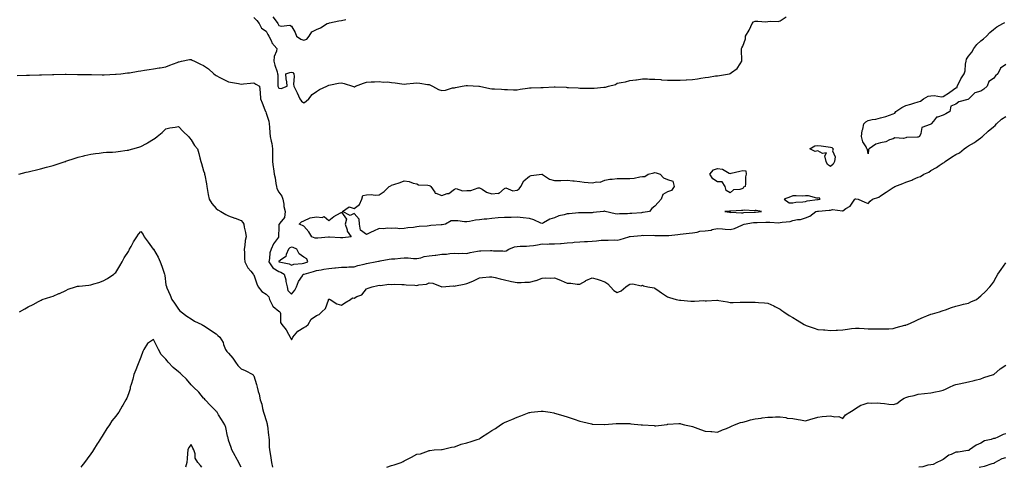
# Model space of a CAD drawing. Units: inches. Extents: x 876083 to 878723, y 7295258 to 7297898.
# Drawn here: x 876511 to 877297, y 7295258 to 7295615 of the extents above; entities that cross this region are included whole.
import ezdxf

# ---------------------------------------------------------------- set-up
doc = ezdxf.new("R2010")
doc.units = ezdxf.units.IN
doc.header["$MEASUREMENT"] = 0
doc.layers.add('Contour_87607295', color=7, linetype='Continuous', true_color=0xfac4dc)

msp = doc.modelspace()

# ---------------------------------------------------------------- linework, layer by layer
at = {"layer": 'Contour_87607295'}
for points in [[(876698.05, 7295616.82, 3365), (876700.39, 7295614.25, 3365), (876702.41, 7295611.92, 3365), (876704.33, 7295608.2, 3365), (876708.05, 7295605.79, 3365), (876709.41, 7295603.28, 3365), (876710.15, 7295601.92, 3365), (876712.11, 7295597.87, 3365), (876712.59, 7295596.46, 3365), (876716.38, 7295591.92, 3365), (876716.1, 7295589.98, 3365), (876714.35, 7295585.62, 3365), (876714.08, 7295581.92, 3365), (876714.81, 7295578.68, 3365), (876716.65, 7295573.32, 3365), (876717.03, 7295571.92, 3365), (876717.21, 7295571.07, 3365), (876717.26, 7295562.71, 3365), (876717.37, 7295561.92, 3365), (876717.49, 7295561.36, 3365), (876718.05, 7295560.45, 3365), (876719.81, 7295560.16, 3365), (876724.75, 7295561.92, 3365), (876724.45, 7295565.51, 3365), (876724.01, 7295567.88, 3365), (876723.75, 7295571.92, 3365), (876726.94, 7295573.03, 3365), (876728.05, 7295573.1, 3365), (876729.13, 7295572.99, 3365), (876729.99, 7295571.92, 3365), (876730.23, 7295569.74, 3365), (876729.65, 7295563.51, 3365), (876729.93, 7295561.92, 3365), (876732.1, 7295557.88, 3365), (876732.79, 7295556.67, 3365), (876734.93, 7295551.92, 3365), (876736.16, 7295550.04, 3365), (876738.05, 7295548.75, 3365), (876739.92, 7295550.05, 3365), (876741.95, 7295551.92, 3365), (876744.58, 7295555.39, 3365), (876748.05, 7295557.74, 3365), (876750.59, 7295559.38, 3365), (876756.36, 7295561.92, 3365), (876757.33, 7295562.64, 3365), (876758.05, 7295562.93, 3365), (876759.19, 7295563.06, 3365), (876765.62, 7295564.35, 3365), (876768.05, 7295564.6, 3365), (876770.19, 7295564.06, 3365), (876776.75, 7295561.92, 3365), (876777.73, 7295561.61, 3365), (876778.05, 7295561.59, 3365), (876778.38, 7295561.59, 3365), (876779.16, 7295561.92, 3365), (876785.59, 7295564.38, 3365), (876788.05, 7295565.18, 3365), (876791.6, 7295565.46, 3365), (876794.45, 7295565.51, 3365), (876798.05, 7295565.84, 3365), (876801.44, 7295565.32, 3365), (876804.61, 7295565.36, 3365), (876808.05, 7295564.96, 3365), (876810.82, 7295564.68, 3365), (876816.15, 7295563.82, 3365), (876818.05, 7295563.61, 3365), (876819.88, 7295563.75, 3365), (876825.57, 7295564.4, 3365), (876828.05, 7295564.58, 3365), (876830.5, 7295564.37, 3365), (876836.56, 7295563.4, 3365), (876838.05, 7295563.27, 3365), (876839.03, 7295562.9, 3365), (876840.71, 7295561.92, 3365), (876845.5, 7295559.36, 3365), (876848.05, 7295558.5, 3365), (876851.13, 7295558.84, 3365), (876856.71, 7295560.58, 3365), (876858.05, 7295560.8, 3365), (876859.03, 7295560.94, 3365), (876864.33, 7295561.92, 3365), (876867.54, 7295562.43, 3365), (876868.05, 7295562.55, 3365), (876868.55, 7295562.42, 3365), (876877.51, 7295561.92, 3365), (876878.01, 7295561.88, 3365), (876878.09, 7295561.88, 3365), (876886.3, 7295560.17, 3365), (876888.05, 7295559.9, 3365), (876890.19, 7295559.78, 3365), (876895.64, 7295559.51, 3365), (876898.05, 7295559.38, 3365), (876900.56, 7295559.41, 3365), (876905.3, 7295559.18, 3365), (876908.05, 7295559.2, 3365), (876910.46, 7295559.51, 3365), (876916.54, 7295560.41, 3365), (876918.05, 7295560.6, 3365), (876919.25, 7295560.72, 3365), (876927, 7295560.88, 3365), (876928.05, 7295560.95, 3365), (876928.97, 7295561, 3365), (876937.66, 7295561.53, 3365), (876938.05, 7295561.55, 3365), (876938.44, 7295561.53, 3365), (876947.23, 7295561.1, 3365), (876948.05, 7295561.06, 3365), (876949, 7295560.97, 3365), (876956.72, 7295560.59, 3365), (876958.05, 7295560.45, 3365), (876959.61, 7295560.36, 3365), (876966.57, 7295560.45, 3365), (876968.05, 7295560.35, 3365), (876969.58, 7295560.39, 3365), (876977.33, 7295561.2, 3365), (876978.05, 7295561.22, 3365), (876978.68, 7295561.29, 3365), (876980.91, 7295561.92, 3365), (876986.62, 7295563.35, 3365), (876988.05, 7295564.28, 3365), (876991.15, 7295565.03, 3365), (876994.46, 7295565.5, 3365), (876998.05, 7295566.59, 3365), (877002.92, 7295567.05, 3365), (877003.29, 7295567.16, 3365), (877008.05, 7295567.79, 3365), (877012.2, 7295567.77, 3365), (877013.71, 7295567.58, 3365), (877018.05, 7295567.58, 3365), (877022.74, 7295567.23, 3365), (877023.26, 7295567.13, 3365), (877028.05, 7295566.86, 3365), (877032.99, 7295566.86, 3365), (877033.1, 7295566.87, 3365), (877038.05, 7295566.86, 3365), (877042.86, 7295567.11, 3365), (877043.26, 7295567.13, 3365), (877048.05, 7295567.38, 3365), (877051.98, 7295567.98, 3365), (877054.56, 7295568.43, 3365), (877058.05, 7295569, 3365), (877060.7, 7295569.27, 3365), (877066.26, 7295570.12, 3365), (877068.05, 7295570.32, 3365), (877069.53, 7295570.45, 3365), (877077.55, 7295571.92, 3365), (877077.93, 7295572.05, 3365), (877078.05, 7295572.14, 3365), (877079.05, 7295572.92, 3365), (877083.77, 7295576.2, 3365), (877086.05, 7295579.92, 3365), (877087.47, 7295581.92, 3365), (877087.39, 7295582.57, 3365), (877087.13, 7295590.99, 3365), (877086.98, 7295591.92, 3365), (877087.39, 7295592.58, 3365), (877088.05, 7295593.85, 3365), (877090.34, 7295599.63, 3365), (877090.38, 7295601.92, 3365), (877093.2, 7295606.77, 3365), (877093.4, 7295607.27, 3365), (877095.54, 7295611.92, 3365), (877096.75, 7295613.22, 3365), (877098.05, 7295613.78, 3365), (877100.06, 7295613.92, 3365), (877106.62, 7295613.35, 3365), (877108.05, 7295613.49, 3365), (877110.05, 7295613.92, 3365), (877116.46, 7295613.51, 3365), (877118.05, 7295614.21, 3365), (877122.7, 7295617.26, 3365)], [(876713.33, 7295617.19, 3366), (876715.18, 7295614.79, 3366), (876717.24, 7295611.92, 3366), (876717.53, 7295611.39, 3366), (876718.05, 7295610.43, 3366), (876720, 7295609.97, 3366), (876726.74, 7295610.61, 3366), (876728.05, 7295609.84, 3366), (876731, 7295604.87, 3366), (876732.08, 7295601.92, 3366), (876735.61, 7295599.48, 3366), (876738.05, 7295598.81, 3366), (876740.38, 7295599.6, 3366), (876742.34, 7295601.92, 3366), (876744.5, 7295605.47, 3366), (876748.05, 7295607.32, 3366), (876751.32, 7295608.65, 3366), (876756.63, 7295611.92, 3366), (876757.73, 7295612.24, 3366), (876758.05, 7295612.36, 3366), (876758.58, 7295612.45, 3366), (876765.79, 7295614.18, 3366), (876768.05, 7295614.51, 3366), (876771.42, 7295615.29, 3366)], [(877298.05, 7295579.19, 3364), (877293.72, 7295576.26, 3364), (877291.48, 7295571.92, 3364), (877289.8, 7295570.17, 3364), (877288.05, 7295568.17, 3364), (877284.35, 7295565.62, 3364), (877282.93, 7295561.92, 3364), (877280.41, 7295559.56, 3364), (877278.05, 7295558.04, 3364), (877273.32, 7295556.65, 3364), (877268.5, 7295551.92, 3364), (877268.24, 7295551.73, 3364), (877268.05, 7295551.65, 3364), (877267.57, 7295551.44, 3364), (877260.56, 7295549.41, 3364), (877258.05, 7295547.58, 3364), (877254.04, 7295545.93, 3364), (877253.22, 7295541.92, 3364), (877250.07, 7295539.9, 3364), (877248.05, 7295538.78, 3364), (877243.41, 7295537.28, 3364), (877242.62, 7295537.35, 3364), (877240.26, 7295534.13, 3364), (877238.32, 7295531.92, 3364), (877238.15, 7295531.82, 3364), (877238.05, 7295531.72, 3364), (877237.5, 7295531.37, 3364), (877230.92, 7295529.05, 3364), (877230.24, 7295524.12, 3364), (877229.16, 7295521.92, 3364), (877228.43, 7295521.54, 3364), (877228.05, 7295521.43, 3364), (877227.35, 7295521.22, 3364), (877218.78, 7295521.19, 3364), (877218.05, 7295520.67, 3364), (877216.39, 7295520.26, 3364), (877209.29, 7295520.68, 3364), (877208.05, 7295519.98, 3364), (877205.23, 7295519.1, 3364), (877202.3, 7295517.67, 3364), (877198.05, 7295516.88, 3364), (877194.2, 7295515.78, 3364), (877188.91, 7295511.92, 3364), (877188.46, 7295511.51, 3364), (877188.05, 7295508.12, 3364), (877187.57, 7295511.44, 3364), (877187.16, 7295511.92, 3364), (877186.44, 7295513.53, 3364), (877183.83, 7295517.7, 3364), (877182.87, 7295521.92, 3364), (877183.3, 7295526.67, 3364), (877183.86, 7295527.73, 3364), (877184.76, 7295531.92, 3364), (877186.32, 7295533.66, 3364), (877188.05, 7295534.51, 3364), (877191.42, 7295535.29, 3364), (877194.29, 7295535.68, 3364), (877198.05, 7295536.84, 3364), (877202.26, 7295537.71, 3364), (877205.08, 7295538.95, 3364), (877208.05, 7295539.87, 3364), (877209.52, 7295540.45, 3364), (877210.29, 7295541.92, 3364), (877214.87, 7295545.1, 3364), (877218.05, 7295546.56, 3364), (877222.19, 7295547.78, 3364), (877224.61, 7295548.48, 3364), (877228.05, 7295549.5, 3364), (877229.92, 7295550.05, 3364), (877232.18, 7295551.92, 3364), (877235.97, 7295554, 3364), (877238.05, 7295554.34, 3364), (877240.65, 7295554.52, 3364), (877246.52, 7295553.45, 3364), (877248.05, 7295553.65, 3364), (877252.99, 7295556.98, 3364), (877253.39, 7295557.26, 3364), (877258.05, 7295560.59, 3364), (877259.15, 7295560.83, 3364), (877259.16, 7295561.92, 3364), (877260.42, 7295564.29, 3364), (877262.14, 7295567.83, 3364), (877264.8, 7295571.92, 3364), (877265.62, 7295574.34, 3364), (877265.7, 7295579.58, 3364), (877266.19, 7295581.92, 3364), (877266.54, 7295583.43, 3364), (877268.05, 7295585.94, 3364), (877270.81, 7295589.16, 3364), (877272.37, 7295591.92, 3364), (877274.8, 7295595.17, 3364), (877278.05, 7295598.25, 3364), (877280.22, 7295599.75, 3364), (877282.4, 7295601.92, 3364), (877285.29, 7295604.68, 3364), (877288.05, 7295607.29, 3364), (877290.7, 7295609.26, 3364), (877295.67, 7295611.92, 3364), (877297.27, 7295612.7, 3364)], [(876509.48, 7295570.48, 3364), (876516.79, 7295570.66, 3364), (876518.05, 7295570.73, 3364), (876519.17, 7295570.8, 3364), (876527.13, 7295571, 3364), (876528.05, 7295571.05, 3364), (876528.87, 7295571.1, 3364), (876537.44, 7295571.31, 3364), (876538.05, 7295571.34, 3364), (876538.6, 7295571.36, 3364), (876547.64, 7295571.51, 3364), (876548.05, 7295571.53, 3364), (876548.44, 7295571.53, 3364), (876557.54, 7295571.41, 3364), (876558.56, 7295571.41, 3364), (876567.39, 7295571.26, 3364), (876568.05, 7295571.26, 3364), (876568.73, 7295571.25, 3364), (876577.23, 7295571.1, 3364), (876578.05, 7295571.09, 3364), (876578.84, 7295571.13, 3364), (876587.66, 7295571.53, 3364), (876588.05, 7295571.55, 3364), (876588.39, 7295571.59, 3364), (876592.02, 7295571.92, 3364), (876597.42, 7295572.55, 3364), (876598.05, 7295572.61, 3364), (876598.86, 7295572.73, 3364), (876605.99, 7295573.98, 3364), (876608.05, 7295574.27, 3364), (876610.83, 7295574.7, 3364), (876614.59, 7295575.38, 3364), (876618.05, 7295575.88, 3364), (876622.68, 7295576.55, 3364), (876623.33, 7295576.65, 3364), (876628.05, 7295577.35, 3364), (876631.08, 7295578.88, 3364), (876637.1, 7295580.96, 3364), (876638.05, 7295581.35, 3364), (876638.47, 7295581.5, 3364), (876640.51, 7295581.92, 3364), (876646.81, 7295583.16, 3364), (876648.05, 7295583.2, 3364), (876648.95, 7295582.83, 3364), (876650.89, 7295581.92, 3364), (876655.71, 7295579.59, 3364), (876658.05, 7295578.55, 3364), (876661.93, 7295575.81, 3364), (876666.31, 7295571.92, 3364), (876667.21, 7295571.08, 3364), (876668.05, 7295570.43, 3364), (876671.05, 7295568.92, 3364), (876673.71, 7295567.57, 3364), (876678.05, 7295565.44, 3364), (876681.11, 7295564.98, 3364), (876685.92, 7295564.05, 3364), (876688.05, 7295563.71, 3364), (876690, 7295563.87, 3364), (876695.58, 7295564.39, 3364), (876698.05, 7295564.61, 3364), (876699.62, 7295563.49, 3364), (876702.54, 7295561.92, 3364), (876703.18, 7295557.05, 3364), (876703.14, 7295556.83, 3364), (876703.54, 7295551.92, 3364), (876704.89, 7295548.76, 3364), (876706.9, 7295543.07, 3364), (876707.34, 7295541.92, 3364), (876707.57, 7295541.44, 3364), (876708.05, 7295540.6, 3364), (876710.19, 7295534.07, 3364), (876710.47, 7295531.92, 3364), (876710.75, 7295529.21, 3364), (876710.82, 7295524.69, 3364), (876711.17, 7295521.92, 3364), (876711.93, 7295518.03, 3364), (876712.47, 7295516.34, 3364), (876713.11, 7295511.92, 3364), (876713.05, 7295506.92, 3364), (876713, 7295501.92, 3364), (876713.44, 7295497.31, 3364), (876713.7, 7295496.27, 3364), (876714.26, 7295491.92, 3364), (876715.11, 7295488.98, 3364), (876715.69, 7295484.28, 3364), (876716.22, 7295481.92, 3364), (876716.55, 7295480.42, 3364), (876718.05, 7295477.48, 3364), (876720.48, 7295474.35, 3364), (876721.3, 7295471.92, 3364), (876722.04, 7295467.94, 3364), (876722.06, 7295465.93, 3364), (876723.2, 7295461.92, 3364), (876722.66, 7295457.31, 3364), (876718.87, 7295452.74, 3364), (876718.43, 7295451.92, 3364), (876718.17, 7295451.8, 3364), (876718.05, 7295449.42, 3364), (876717.92, 7295442.05, 3364), (876717.92, 7295441.92, 3364), (876717.69, 7295441.56, 3364), (876713.85, 7295436.12, 3364), (876711.97, 7295431.92, 3364), (876710.94, 7295429.03, 3364), (876710.63, 7295424.5, 3364), (876710.04, 7295421.92, 3364), (876713.16, 7295417.04, 3364), (876718.05, 7295414.2, 3364), (876719.74, 7295413.61, 3364), (876722.3, 7295411.92, 3364), (876723.54, 7295407.41, 3364), (876723.68, 7295406.29, 3364), (876724.63, 7295401.92, 3364), (876725.27, 7295399.14, 3364), (876728.05, 7295396.08, 3364), (876730.71, 7295399.26, 3364), (876732.2, 7295401.92, 3364), (876733.71, 7295406.26, 3364), (876736.89, 7295410.76, 3364), (876737.59, 7295411.92, 3364), (876737.91, 7295412.06, 3364), (876738.29, 7295412.16, 3364), (876745.75, 7295414.21, 3364), (876748.05, 7295414.93, 3364), (876751.7, 7295415.57, 3364), (876754.06, 7295415.91, 3364), (876758.05, 7295416.67, 3364), (876762.81, 7295417.16, 3364), (876763.35, 7295417.22, 3364), (876768.05, 7295417.72, 3364), (876772.26, 7295417.71, 3364), (876774.03, 7295417.9, 3364), (876778.05, 7295417.89, 3364), (876781.06, 7295418.91, 3364), (876786.26, 7295420.13, 3364), (876788.05, 7295420.65, 3364), (876789.2, 7295420.77, 3364), (876794.87, 7295421.92, 3364), (876797.44, 7295422.53, 3364), (876798.05, 7295422.55, 3364), (876798.78, 7295422.65, 3364), (876806.05, 7295423.92, 3364), (876808.05, 7295424.17, 3364), (876810.46, 7295424.33, 3364), (876815.1, 7295424.87, 3364), (876818.05, 7295425.05, 3364), (876821.17, 7295425.05, 3364), (876825.37, 7295424.61, 3364), (876828.05, 7295424.6, 3364), (876831.31, 7295425.17, 3364), (876833.93, 7295426.04, 3364), (876838.05, 7295426.55, 3364), (876842.8, 7295427.17, 3364), (876843.38, 7295427.25, 3364), (876848.05, 7295427.88, 3364), (876851.84, 7295428.13, 3364), (876854.54, 7295428.41, 3364), (876858.05, 7295428.67, 3364), (876861.41, 7295428.56, 3364), (876864.86, 7295428.74, 3364), (876868.05, 7295428.61, 3364), (876870.74, 7295429.22, 3364), (876876.56, 7295430.44, 3364), (876878.05, 7295430.76, 3364), (876879.24, 7295430.73, 3364), (876887.01, 7295430.88, 3364), (876888.05, 7295430.85, 3364), (876889.19, 7295430.78, 3364), (876896.73, 7295430.6, 3364), (876898.05, 7295430.51, 3364), (876899.26, 7295430.71, 3364), (876901.64, 7295431.92, 3364), (876906.07, 7295433.9, 3364), (876908.05, 7295434.21, 3364), (876910.43, 7295434.3, 3364), (876915.54, 7295434.43, 3364), (876918.05, 7295434.53, 3364), (876921.18, 7295435.05, 3364), (876924.43, 7295435.53, 3364), (876928.05, 7295436.17, 3364), (876932.23, 7295436.1, 3364), (876933.69, 7295436.28, 3364), (876938.05, 7295436.22, 3364), (876942.69, 7295436.56, 3364), (876943.36, 7295436.61, 3364), (876948.05, 7295436.96, 3364), (876952.61, 7295437.37, 3364), (876953.61, 7295437.49, 3364), (876958.05, 7295437.9, 3364), (876961.9, 7295438.06, 3364), (876964.31, 7295438.18, 3364), (876968.05, 7295438.35, 3364), (876971.37, 7295438.6, 3364), (876975.2, 7295439.07, 3364), (876978.05, 7295439.3, 3364), (876980.83, 7295439.15, 3364), (876985.52, 7295439.39, 3364), (876988.05, 7295439.21, 3364), (876990.36, 7295439.61, 3364), (876997.27, 7295441.92, 3364), (876997.83, 7295442.14, 3364), (876998.05, 7295442.14, 3364), (876998.29, 7295442.15, 3364), (877006.95, 7295443.02, 3364), (877008.05, 7295443.08, 3364), (877009.12, 7295442.99, 3364), (877016.92, 7295443.05, 3364), (877018.05, 7295442.96, 3364), (877019.07, 7295442.94, 3364), (877027.16, 7295442.81, 3364), (877028.05, 7295442.78, 3364), (877029.08, 7295442.96, 3364), (877036.27, 7295443.71, 3364), (877038.05, 7295444.04, 3364), (877040.47, 7295444.34, 3364), (877045.27, 7295444.7, 3364), (877048.05, 7295445.09, 3364), (877051.75, 7295445.62, 3364), (877053.75, 7295446.23, 3364), (877058.05, 7295446.65, 3364), (877062.81, 7295447.16, 3364), (877063.7, 7295447.56, 3364), (877068.05, 7295448.47, 3364), (877071.83, 7295448.14, 3364), (877074.08, 7295447.95, 3364), (877078.05, 7295447.6, 3364), (877081.46, 7295448.51, 3364), (877087.36, 7295451.23, 3364), (877088.05, 7295451.48, 3364), (877088.4, 7295451.57, 3364), (877089.1, 7295451.92, 3364), (877096.78, 7295453.19, 3364), (877098.05, 7295453.32, 3364), (877099.5, 7295453.38, 3364), (877106.5, 7295453.47, 3364), (877108.05, 7295453.54, 3364), (877109.78, 7295453.65, 3364), (877116.88, 7295453.09, 3364), (877118.05, 7295453.19, 3364), (877119.65, 7295453.52, 3364), (877125.81, 7295454.16, 3364), (877128.05, 7295454.75, 3364), (877131.67, 7295455.53, 3364), (877134.24, 7295455.73, 3364), (877138.05, 7295456.94, 3364), (877141.61, 7295458.36, 3364), (877146.45, 7295461.92, 3364), (877147.72, 7295462.25, 3364), (877148.05, 7295462.32, 3364), (877148.5, 7295462.37, 3364), (877156.93, 7295463.04, 3364), (877158.05, 7295463.2, 3364), (877159.63, 7295463.5, 3364), (877167.53, 7295462.45, 3364), (877168.05, 7295462.68, 3364), (877170.44, 7295464.31, 3364), (877173.8, 7295466.17, 3364), (877176.35, 7295470.22, 3364), (877177.61, 7295471.92, 3364), (877177.92, 7295472.06, 3364), (877178.05, 7295472.09, 3364), (877178.23, 7295472.11, 3364), (877180.21, 7295471.92, 3364), (877185.59, 7295469.46, 3364), (877188.05, 7295468.35, 3364), (877189.63, 7295470.34, 3364), (877191.68, 7295471.92, 3364), (877196.54, 7295473.42, 3364), (877198.05, 7295474.47, 3364), (877202.55, 7295477.42, 3364), (877205.68, 7295479.56, 3364), (877208.05, 7295481.16, 3364), (877208.58, 7295481.39, 3364), (877209.43, 7295481.92, 3364), (877215.68, 7295484.29, 3364), (877218.05, 7295485.46, 3364), (877222.84, 7295487.13, 3364), (877223.63, 7295487.51, 3364), (877228.05, 7295489.32, 3364), (877229.89, 7295490.08, 3364), (877232.66, 7295491.92, 3364), (877236.46, 7295493.51, 3364), (877238.05, 7295494.65, 3364), (877242.74, 7295497.23, 3364), (877244.83, 7295498.7, 3364), (877248.05, 7295500.86, 3364), (877248.76, 7295501.21, 3364), (877249.45, 7295501.92, 3364), (877254.5, 7295505.47, 3364), (877258.05, 7295507.54, 3364), (877261.04, 7295508.93, 3364), (877264.58, 7295511.92, 3364), (877266.49, 7295513.47, 3364), (877268.05, 7295514.34, 3364), (877272.9, 7295517.07, 3364), (877274.18, 7295518.04, 3364), (877278.05, 7295520.9, 3364), (877278.65, 7295521.32, 3364), (877279.22, 7295521.92, 3364), (877283.77, 7295526.2, 3364), (877288.05, 7295529.7, 3364), (877289.3, 7295530.67, 3364), (877290.47, 7295531.92, 3364), (877294.4, 7295535.56, 3364), (877298.05, 7295537.84, 3364)], [(876510.69, 7295491.92, 3363), (876516.64, 7295493.34, 3363), (876518.05, 7295493.66, 3363), (876520.34, 7295494.21, 3363), (876524.72, 7295495.25, 3363), (876528.05, 7295496.06, 3363), (876532.64, 7295497.33, 3363), (876533.79, 7295497.65, 3363), (876538.05, 7295498.84, 3363), (876540.4, 7295499.57, 3363), (876547.69, 7295501.92, 3363), (876547.96, 7295502.01, 3363), (876548.05, 7295502.04, 3363), (876548.22, 7295502.09, 3363), (876555.51, 7295504.46, 3363), (876558.05, 7295505.32, 3363), (876562.53, 7295506.4, 3363), (876563.36, 7295506.61, 3363), (876568.05, 7295507.7, 3363), (876571.71, 7295508.26, 3363), (876574.67, 7295508.54, 3363), (876578.05, 7295508.99, 3363), (876580.71, 7295509.26, 3363), (876585.51, 7295509.38, 3363), (876588.05, 7295509.61, 3363), (876589.99, 7295509.98, 3363), (876597, 7295510.87, 3363), (876598.05, 7295511.04, 3363), (876598.75, 7295511.22, 3363), (876601.6, 7295511.92, 3363), (876606.49, 7295513.48, 3363), (876608.05, 7295513.97, 3363), (876612.47, 7295516.34, 3363), (876613.24, 7295516.73, 3363), (876618.05, 7295519.6, 3363), (876619.42, 7295520.55, 3363), (876621.06, 7295521.92, 3363), (876624.92, 7295525.05, 3363), (876628.05, 7295527.89, 3363), (876631.22, 7295528.75, 3363), (876635.33, 7295529.2, 3363), (876638.05, 7295529.75, 3363), (876641.85, 7295525.72, 3363), (876646.07, 7295521.92, 3363), (876646.86, 7295520.74, 3363), (876648.05, 7295519.13, 3363), (876650.93, 7295514.8, 3363), (876653.12, 7295511.92, 3363), (876654.36, 7295508.23, 3363), (876655.07, 7295504.9, 3363), (876655.9, 7295501.92, 3363), (876656.47, 7295500.34, 3363), (876658.05, 7295494.39, 3363), (876658.74, 7295492.61, 3363), (876658.88, 7295491.92, 3363), (876659.04, 7295490.92, 3363), (876660.25, 7295484.12, 3363), (876660.6, 7295481.92, 3363), (876661.2, 7295478.77, 3363), (876661.75, 7295475.61, 3363), (876662.51, 7295471.92, 3363), (876664.59, 7295468.45, 3363), (876668.05, 7295464.47, 3363), (876669.51, 7295463.38, 3363), (876671.71, 7295461.92, 3363), (876675.82, 7295459.68, 3363), (876678.05, 7295458.6, 3363), (876682.96, 7295456.83, 3363), (876683.27, 7295456.71, 3363), (876688.05, 7295454.86, 3363), (876689.46, 7295453.34, 3363), (876690.03, 7295451.92, 3363), (876690.44, 7295449.53, 3363), (876691.46, 7295445.33, 3363), (876691.96, 7295441.92, 3363), (876691.15, 7295438.82, 3363), (876691.04, 7295434.91, 3363), (876690.5, 7295431.92, 3363), (876690.79, 7295429.18, 3363), (876690.64, 7295424.52, 3363), (876691.03, 7295421.92, 3363), (876693.3, 7295417.17, 3363), (876695.63, 7295414.33, 3363), (876697.49, 7295411.92, 3363), (876697.77, 7295411.65, 3363), (876698.05, 7295411.4, 3363), (876700.43, 7295404.3, 3363), (876701.46, 7295401.92, 3363), (876704.39, 7295398.26, 3363), (876708.05, 7295396.12, 3363), (876710.12, 7295393.99, 3363), (876710.58, 7295391.92, 3363), (876712.9, 7295387.07, 3363), (876712.95, 7295386.82, 3363), (876713.62, 7295386.34, 3363), (876718.05, 7295382.66, 3363), (876718.5, 7295382.37, 3363), (876718.91, 7295381.92, 3363), (876719.27, 7295380.7, 3363), (876719.52, 7295373.39, 3363), (876720.48, 7295371.92, 3363), (876723.88, 7295367.75, 3363), (876725.7, 7295364.27, 3363), (876727.09, 7295361.92, 3363), (876727.28, 7295361.15, 3363), (876728.05, 7295359.59, 3363), (876728.92, 7295361.05, 3363), (876729.22, 7295361.92, 3363), (876733.31, 7295366.66, 3363), (876738.05, 7295369.41, 3363), (876739.7, 7295370.27, 3363), (876741.35, 7295371.92, 3363), (876743.83, 7295376.14, 3363), (876748.05, 7295378.97, 3363), (876750.2, 7295379.77, 3363), (876752.28, 7295381.92, 3363), (876755.17, 7295384.8, 3363), (876757.55, 7295391.42, 3363), (876757.81, 7295391.92, 3363), (876757.9, 7295392.07, 3363), (876758.05, 7295392.2, 3363), (876758.37, 7295392.23, 3363), (876758.93, 7295391.92, 3363), (876764.4, 7295388.27, 3363), (876768.05, 7295387.36, 3363), (876770.71, 7295389.26, 3363), (876775.13, 7295391.92, 3363), (876776.92, 7295393.05, 3363), (876778.05, 7295392.96, 3363), (876780.3, 7295394.17, 3363), (876784.39, 7295395.57, 3363), (876788.05, 7295400.41, 3363), (876789.19, 7295400.78, 3363), (876792.63, 7295401.92, 3363), (876797.01, 7295402.96, 3363), (876798.05, 7295403.16, 3363), (876799.2, 7295403.07, 3363), (876805.93, 7295404.04, 3363), (876808.05, 7295403.93, 3363), (876810.19, 7295404.06, 3363), (876816.25, 7295403.72, 3363), (876818.05, 7295403.84, 3363), (876819.73, 7295403.6, 3363), (876826.67, 7295403.31, 3363), (876828.05, 7295403.14, 3363), (876829.72, 7295403.59, 3363), (876835.81, 7295404.16, 3363), (876838.05, 7295405.16, 3363), (876840.94, 7295404.8, 3363), (876847.98, 7295401.99, 3363), (876848.05, 7295401.97, 3363), (876848.09, 7295401.96, 3363), (876857.29, 7295402.68, 3363), (876858.05, 7295402.54, 3363), (876858.87, 7295402.74, 3363), (876866.02, 7295403.95, 3363), (876868.05, 7295404.57, 3363), (876872.68, 7295406.55, 3363), (876873.21, 7295406.75, 3363), (876878.05, 7295409.16, 3363), (876880.58, 7295409.39, 3363), (876885.98, 7295409.85, 3363), (876888.05, 7295410.04, 3363), (876890.55, 7295409.42, 3363), (876894.56, 7295408.43, 3363), (876898.05, 7295407.57, 3363), (876902.63, 7295406.5, 3363), (876903.65, 7295406.31, 3363), (876908.05, 7295405.39, 3363), (876911.43, 7295405.3, 3363), (876914.25, 7295405.72, 3363), (876918.05, 7295405.66, 3363), (876922.99, 7295406.98, 3363), (876923.21, 7295407.08, 3363), (876928.05, 7295408.87, 3363), (876930.91, 7295409.06, 3363), (876935.08, 7295408.95, 3363), (876938.05, 7295409.11, 3363), (876942.74, 7295407.23, 3363), (876943.19, 7295407.07, 3363), (876948.05, 7295404.85, 3363), (876950.98, 7295404.85, 3363), (876955.99, 7295403.98, 3363), (876958.05, 7295403.99, 3363), (876963, 7295406.86, 3363), (876963.06, 7295406.91, 3363), (876968.05, 7295409.26, 3363), (876972.03, 7295407.94, 3363), (876973.62, 7295407.49, 3363), (876978.05, 7295405.81, 3363), (876980.38, 7295404.25, 3363), (876982.58, 7295401.92, 3363), (876985.25, 7295399.12, 3363), (876988.05, 7295397.55, 3363), (876991.1, 7295398.87, 3363), (876994.84, 7295401.92, 3363), (876996.62, 7295403.36, 3363), (876998.05, 7295403.95, 3363), (877000.4, 7295404.27, 3363), (877007.1, 7295402.87, 3363), (877008.05, 7295403.15, 3363), (877008.86, 7295402.73, 3363), (877012.27, 7295401.92, 3363), (877017.34, 7295401.21, 3363), (877018.05, 7295400.88, 3363), (877021.48, 7295398.49, 3363), (877023.33, 7295397.2, 3363), (877028.05, 7295393.95, 3363), (877029.6, 7295393.47, 3363), (877035.11, 7295391.92, 3363), (877037.52, 7295391.38, 3363), (877038.05, 7295391.28, 3363), (877038.74, 7295391.24, 3363), (877046.71, 7295390.58, 3363), (877048.05, 7295390.49, 3363), (877049.48, 7295390.48, 3363), (877057.05, 7295390.92, 3363), (877058.05, 7295390.91, 3363), (877059.08, 7295390.89, 3363), (877067.35, 7295391.22, 3363), (877068.05, 7295391.21, 3363), (877068.91, 7295391.06, 3363), (877076.05, 7295389.92, 3363), (877078.05, 7295389.57, 3363), (877080.41, 7295389.56, 3363), (877085.97, 7295389.84, 3363), (877088.05, 7295389.83, 3363), (877090.23, 7295389.73, 3363), (877095.87, 7295389.73, 3363), (877098.05, 7295389.62, 3363), (877100.57, 7295389.4, 3363), (877105.35, 7295389.21, 3363), (877108.05, 7295388.93, 3363), (877112.8, 7295386.67, 3363), (877113.78, 7295386.2, 3363), (877118.05, 7295384.14, 3363), (877119.29, 7295383.16, 3363), (877120.86, 7295381.92, 3363), (877125.19, 7295379.06, 3363), (877128.05, 7295377.36, 3363), (877131.4, 7295375.27, 3363), (877137.05, 7295371.92, 3363), (877137.73, 7295371.61, 3363), (877138.05, 7295371.47, 3363), (877138.74, 7295371.23, 3363), (877145.07, 7295368.93, 3363), (877148.05, 7295367.92, 3363), (877152.39, 7295367.57, 3363), (877153.65, 7295367.52, 3363), (877158.05, 7295367.18, 3363), (877162.57, 7295367.4, 3363), (877163.6, 7295367.48, 3363), (877168.05, 7295367.71, 3363), (877171.75, 7295368.22, 3363), (877174.78, 7295368.65, 3363), (877178.05, 7295369.08, 3363), (877181.05, 7295368.92, 3363), (877184.83, 7295368.7, 3363), (877188.05, 7295368.52, 3363), (877191.49, 7295368.48, 3363), (877194.51, 7295368.38, 3363), (877198.05, 7295368.33, 3363), (877201.5, 7295368.47, 3363), (877204.71, 7295368.58, 3363), (877208.05, 7295368.7, 3363), (877210.54, 7295369.43, 3363), (877217.43, 7295371.3, 3363), (877218.05, 7295371.48, 3363), (877218.39, 7295371.58, 3363), (877219.42, 7295371.92, 3363), (877225.36, 7295374.62, 3363), (877228.05, 7295375.79, 3363), (877232.27, 7295377.7, 3363), (877234.85, 7295378.72, 3363), (877238.05, 7295380.06, 3363), (877239.51, 7295380.46, 3363), (877245.15, 7295381.92, 3363), (877247.27, 7295382.69, 3363), (877248.05, 7295382.99, 3363), (877249.72, 7295383.59, 3363), (877254.58, 7295385.39, 3363), (877258.05, 7295386.61, 3363), (877262.31, 7295387.66, 3363), (877264.18, 7295388.05, 3363), (877268.05, 7295388.91, 3363), (877270.05, 7295389.92, 3363), (877274.56, 7295391.92, 3363), (877276.53, 7295393.43, 3363), (877278.05, 7295394.67, 3363), (877281.74, 7295398.23, 3363), (877285.17, 7295401.92, 3363), (877286.47, 7295403.5, 3363), (877288.05, 7295405.62, 3363), (877290.22, 7295409.74, 3363), (877291.43, 7295411.92, 3363), (877294.09, 7295415.88, 3363), (877298.05, 7295421.1, 3363)], [(876511.14, 7295381.92, 3362), (876515.44, 7295384.53, 3362), (876518.05, 7295386.1, 3362), (876522.03, 7295387.95, 3362), (876526.33, 7295390.2, 3362), (876528.05, 7295391.07, 3362), (876528.55, 7295391.42, 3362), (876529.27, 7295391.92, 3362), (876536.09, 7295393.88, 3362), (876538.05, 7295394.42, 3362), (876542.63, 7295396.5, 3362), (876543.2, 7295396.76, 3362), (876548.05, 7295398.92, 3362), (876549.96, 7295400.01, 3362), (876556, 7295401.92, 3362), (876557.59, 7295402.38, 3362), (876558.05, 7295402.49, 3362), (876558.71, 7295402.58, 3362), (876566.6, 7295403.38, 3362), (876568.05, 7295403.59, 3362), (876570.52, 7295404.39, 3362), (876574.51, 7295405.46, 3362), (876578.05, 7295406.8, 3362), (876581.29, 7295408.68, 3362), (876586.33, 7295411.92, 3362), (876587.23, 7295412.74, 3362), (876588.05, 7295413.43, 3362), (876591.18, 7295418.8, 3362), (876593.02, 7295421.92, 3362), (876594.83, 7295425.13, 3362), (876598.05, 7295430.21, 3362), (876598.67, 7295431.3, 3362), (876599.05, 7295431.92, 3362), (876600.22, 7295434.09, 3362), (876602.03, 7295437.94, 3362), (876604.89, 7295441.92, 3362), (876606.07, 7295443.89, 3362), (876608.05, 7295445.98, 3362), (876609.73, 7295443.6, 3362), (876610.59, 7295441.92, 3362), (876613.74, 7295437.61, 3362), (876617.95, 7295432.02, 3362), (876618.02, 7295431.92, 3362), (876618.05, 7295431.89, 3362), (876621.72, 7295425.58, 3362), (876623.5, 7295421.92, 3362), (876624.61, 7295418.48, 3362), (876626.28, 7295413.69, 3362), (876626.88, 7295411.92, 3362), (876627.1, 7295410.96, 3362), (876628.05, 7295403.61, 3362), (876628.36, 7295402.23, 3362), (876628.45, 7295401.92, 3362), (876628.74, 7295401.23, 3362), (876631.36, 7295395.23, 3362), (876632.66, 7295391.92, 3362), (876634.91, 7295388.79, 3362), (876638.05, 7295384.08, 3362), (876639.05, 7295382.93, 3362), (876640.18, 7295381.92, 3362), (876644.75, 7295378.62, 3362), (876648.05, 7295376.3, 3362), (876650.7, 7295374.57, 3362), (876656.69, 7295371.92, 3362), (876657.54, 7295371.41, 3362), (876658.05, 7295371.07, 3362), (876660.79, 7295369.19, 3362), (876663.45, 7295367.32, 3362), (876668.05, 7295364.42, 3362), (876669.35, 7295363.22, 3362), (876671.08, 7295361.92, 3362), (876673.67, 7295357.55, 3362), (876674.01, 7295355.96, 3362), (876675.48, 7295351.92, 3362), (876676.57, 7295350.44, 3362), (876678.05, 7295348.92, 3362), (876681.29, 7295345.15, 3362), (876683.58, 7295341.92, 3362), (876685.44, 7295339.31, 3362), (876688.05, 7295336.57, 3362), (876691.29, 7295335.16, 3362), (876697.3, 7295331.92, 3362), (876697.69, 7295331.56, 3362), (876698.05, 7295331.05, 3362), (876700.13, 7295324, 3362), (876700.72, 7295321.92, 3362), (876701.59, 7295318.38, 3362), (876702.33, 7295316.21, 3362), (876703.15, 7295311.92, 3362), (876704.41, 7295308.28, 3362), (876705.14, 7295304.83, 3362), (876705.96, 7295301.92, 3362), (876706.44, 7295300.32, 3362), (876708.05, 7295295.27, 3362), (876708.72, 7295292.59, 3362), (876708.86, 7295291.92, 3362), (876709, 7295290.97, 3362), (876709.84, 7295283.71, 3362), (876710.12, 7295281.92, 3362), (876710.25, 7295279.72, 3362), (876710.47, 7295274.34, 3362), (876710.62, 7295271.92, 3362), (876711.08, 7295268.89, 3362), (876711.64, 7295265.5, 3362), (876712.17, 7295261.92, 3362), (876713.03, 7295258, 3362)], [(876687.93, 7295258, 3361), (876686.76, 7295260.63, 3361), (876686.1, 7295261.92, 3361), (876683.82, 7295266.15, 3361), (876683.29, 7295267.15, 3361), (876680.6, 7295271.92, 3361), (876680.04, 7295273.91, 3361), (876678.05, 7295279.76, 3361), (876677.57, 7295281.43, 3361), (876677.37, 7295281.92, 3361), (876677.09, 7295282.88, 3361), (876675.75, 7295289.62, 3361), (876674.86, 7295291.92, 3361), (876672.23, 7295296.1, 3361), (876670.04, 7295299.93, 3361), (876668.87, 7295301.92, 3361), (876668.44, 7295302.31, 3361), (876668.05, 7295302.71, 3361), (876663.56, 7295307.43, 3361), (876659.21, 7295311.92, 3361), (876658.65, 7295312.52, 3361), (876658.05, 7295313.1, 3361), (876654.14, 7295318.01, 3361), (876649.98, 7295321.92, 3361), (876649.06, 7295322.94, 3361), (876648.05, 7295323.8, 3361), (876644.35, 7295328.22, 3361), (876640.43, 7295331.92, 3361), (876639.29, 7295333.16, 3361), (876638.05, 7295334.2, 3361), (876633.81, 7295337.68, 3361), (876629.74, 7295341.92, 3361), (876629, 7295342.87, 3361), (876628.05, 7295344.17, 3361), (876624.17, 7295348.04, 3361), (876622.18, 7295351.92, 3361), (876620.63, 7295354.5, 3361), (876618.05, 7295359.82, 3361), (876613.2, 7295356.76, 3361), (876610.45, 7295351.92, 3361), (876609.71, 7295350.26, 3361), (876608.05, 7295345.94, 3361), (876606.9, 7295343.07, 3361), (876606.48, 7295341.92, 3361), (876605.41, 7295339.27, 3361), (876604.11, 7295335.87, 3361), (876602.37, 7295331.92, 3361), (876601.55, 7295328.42, 3361), (876600.18, 7295324.06, 3361), (876599.61, 7295321.92, 3361), (876599.38, 7295320.59, 3361), (876598.05, 7295316.56, 3361), (876596.76, 7295313.21, 3361), (876596.12, 7295311.92, 3361), (876593.61, 7295307.49, 3361), (876593.21, 7295306.76, 3361), (876590.4, 7295301.92, 3361), (876589.32, 7295300.65, 3361), (876588.05, 7295298.88, 3361), (876584.99, 7295294.98, 3361), (876582.89, 7295291.92, 3361), (876580.92, 7295289.05, 3361), (876578.05, 7295284.14, 3361), (876577.19, 7295282.78, 3361), (876576.69, 7295281.92, 3361), (876573.86, 7295277.73, 3361), (876573.2, 7295276.77, 3361), (876570.13, 7295271.92, 3361), (876569.31, 7295270.66, 3361), (876568.05, 7295268.76, 3361), (876565.18, 7295264.79, 3361), (876563.15, 7295261.92, 3361), (876560.89, 7295259.09, 3361), (876560.03, 7295258, 3361)], [(876804.32, 7295258, 3362), (876808.05, 7295259.48, 3362), (876809.95, 7295260.02, 3362), (876815.76, 7295261.92, 3362), (876817.21, 7295262.76, 3362), (876818.05, 7295263.2, 3362), (876820.71, 7295264.58, 3362), (876823.78, 7295266.19, 3362), (876828.05, 7295268.47, 3362), (876831.17, 7295268.8, 3362), (876837.32, 7295271.19, 3362), (876838.05, 7295271.32, 3362), (876838.46, 7295271.51, 3362), (876841.94, 7295271.92, 3362), (876847.7, 7295272.26, 3362), (876848.05, 7295272.26, 3362), (876848.43, 7295272.3, 3362), (876855.82, 7295274.15, 3362), (876858.05, 7295274.33, 3362), (876861.7, 7295275.57, 3362), (876863.63, 7295276.34, 3362), (876868.05, 7295277.62, 3362), (876871.48, 7295278.49, 3362), (876876.34, 7295280.21, 3362), (876878.05, 7295280.72, 3362), (876878.74, 7295281.24, 3362), (876879.73, 7295281.92, 3362), (876884.68, 7295285.29, 3362), (876888.05, 7295287.37, 3362), (876891, 7295288.97, 3362), (876894.79, 7295291.92, 3362), (876896.89, 7295293.08, 3362), (876898.05, 7295293.78, 3362), (876901.25, 7295295.11, 3362), (876903.87, 7295296.1, 3362), (876908.05, 7295298.12, 3362), (876910.98, 7295298.99, 3362), (876917.78, 7295301.65, 3362), (876918.05, 7295301.74, 3362), (876918.21, 7295301.75, 3362), (876919.36, 7295301.92, 3362), (876927.24, 7295302.73, 3362), (876928.05, 7295302.83, 3362), (876928.88, 7295302.75, 3362), (876934.44, 7295301.92, 3362), (876937.45, 7295301.32, 3362), (876938.05, 7295301.23, 3362), (876939.02, 7295300.95, 3362), (876945.29, 7295299.16, 3362), (876948.05, 7295298.39, 3362), (876952.85, 7295296.71, 3362), (876953.53, 7295296.44, 3362), (876958.05, 7295294.74, 3362), (876960.45, 7295294.32, 3362), (876967.38, 7295292.59, 3362), (876968.05, 7295292.46, 3362), (876968.58, 7295292.46, 3362), (876977.9, 7295292.08, 3362), (876978.21, 7295292.08, 3362), (876987.09, 7295292.88, 3362), (876988.05, 7295292.92, 3362), (876989.03, 7295292.91, 3362), (876997.13, 7295292.84, 3362), (876998.05, 7295292.83, 3362), (876998.88, 7295292.75, 3362), (877006.97, 7295291.92, 3362), (877007.96, 7295291.83, 3362), (877008.05, 7295291.82, 3362), (877008.16, 7295291.8, 3362), (877017.4, 7295291.27, 3362), (877018.05, 7295291.16, 3362), (877018.79, 7295291.18, 3362), (877025.48, 7295291.92, 3362), (877027.75, 7295292.22, 3362), (877028.05, 7295292.29, 3362), (877028.46, 7295292.33, 3362), (877037.16, 7295292.81, 3362), (877038.05, 7295292.9, 3362), (877038.83, 7295292.69, 3362), (877041.54, 7295291.92, 3362), (877046.9, 7295290.78, 3362), (877048.05, 7295290.62, 3362), (877050.12, 7295289.85, 3362), (877054.39, 7295288.26, 3362), (877058.05, 7295286.92, 3362), (877062.65, 7295286.52, 3362), (877063.5, 7295286.46, 3362), (877068.05, 7295286.06, 3362), (877072.04, 7295287.93, 3362), (877075.19, 7295289.06, 3362), (877078.05, 7295290.21, 3362), (877079.04, 7295290.92, 3362), (877081.54, 7295291.92, 3362), (877086.31, 7295293.66, 3362), (877088.05, 7295294.12, 3362), (877091.03, 7295294.9, 3362), (877094.23, 7295295.74, 3362), (877098.05, 7295296.74, 3362), (877102.7, 7295297.26, 3362), (877103.58, 7295297.45, 3362), (877108.05, 7295298.06, 3362), (877111.87, 7295298.1, 3362), (877114.26, 7295298.13, 3362), (877118.05, 7295298.2, 3362), (877122.35, 7295297.62, 3362), (877123.4, 7295297.27, 3362), (877128.05, 7295296.87, 3362), (877132.25, 7295296.12, 3362), (877134.21, 7295295.76, 3362), (877138.05, 7295295.06, 3362), (877142.49, 7295296.36, 3362), (877143.36, 7295296.61, 3362), (877148.05, 7295298, 3362), (877151.51, 7295298.46, 3362), (877154.8, 7295298.67, 3362), (877158.05, 7295299.06, 3362), (877161.67, 7295298.31, 3362), (877164.65, 7295298.52, 3362), (877168.05, 7295297.05, 3362), (877170.09, 7295299.88, 3362), (877173.5, 7295301.92, 3362), (877176.27, 7295303.7, 3362), (877178.05, 7295304.94, 3362), (877182.3, 7295307.66, 3362), (877184.11, 7295307.98, 3362), (877188.05, 7295309.39, 3362), (877190.76, 7295309.21, 3362), (877195.53, 7295309.4, 3362), (877198.05, 7295309.18, 3362), (877201.09, 7295308.87, 3362), (877204.5, 7295308.37, 3362), (877208.05, 7295308.04, 3362), (877210.98, 7295308.99, 3362), (877214.68, 7295311.92, 3362), (877216.74, 7295313.23, 3362), (877218.05, 7295313.7, 3362), (877220.53, 7295314.4, 3362), (877224.7, 7295315.27, 3362), (877228.05, 7295316.43, 3362), (877233.02, 7295316.89, 3362), (877233.07, 7295316.9, 3362), (877238.05, 7295317.33, 3362), (877241.89, 7295318.08, 3362), (877244.89, 7295318.77, 3362), (877248.05, 7295319.42, 3362), (877249.77, 7295320.2, 3362), (877253.02, 7295321.92, 3362), (877256.54, 7295323.42, 3362), (877258.05, 7295324.07, 3362), (877260.75, 7295324.62, 3362), (877264.53, 7295325.45, 3362), (877268.05, 7295326.15, 3362), (877272.76, 7295327.21, 3362), (877273.54, 7295327.41, 3362), (877278.05, 7295328.46, 3362), (877280.44, 7295329.53, 3362), (877287.99, 7295331.92, 3362), (877288.05, 7295331.95, 3362), (877288.26, 7295332.13, 3362), (877293.35, 7295336.62, 3362), (877298.05, 7295339.4, 3362)], [(877298.05, 7295284.59, 3362), (877295.9, 7295284.07, 3362), (877291.53, 7295281.92, 3362), (877289.08, 7295280.88, 3362), (877288.05, 7295280.86, 3362), (877286.36, 7295280.23, 3362), (877280.82, 7295279.15, 3362), (877278.05, 7295277.32, 3362), (877274.25, 7295275.72, 3362), (877268.98, 7295271.92, 3362), (877268.48, 7295271.49, 3362), (877268.05, 7295271.48, 3362), (877267.57, 7295271.44, 3362), (877259.85, 7295270.12, 3362), (877258.05, 7295270.02, 3362), (877254.44, 7295268.32, 3362), (877252.38, 7295267.58, 3362), (877248.05, 7295264.33, 3362), (877246.42, 7295263.55, 3362), (877243.02, 7295261.92, 3362), (877239.85, 7295260.12, 3362), (877238.05, 7295259.96, 3362), (877235.71, 7295259.59, 3362), (877231.63, 7295258.35, 3362), (877228.61, 7295258, 3362)], [(876656.76, 7295258, 3360), (876655.47, 7295259.34, 3360), (876653.55, 7295261.92, 3360), (876651.46, 7295265.33, 3360), (876651.26, 7295268.71, 3360), (876650.29, 7295271.92, 3360), (876649.52, 7295273.39, 3360), (876648.05, 7295276.26, 3360), (876646.19, 7295273.78, 3360), (876645.43, 7295271.92, 3360), (876645.23, 7295269.1, 3360), (876645.02, 7295264.96, 3360), (876644.78, 7295261.92, 3360), (876643.67, 7295258, 3360)], [(877276.7, 7295258, 3362), (877278.05, 7295258.39, 3362), (877281, 7295258.97, 3362), (877287.1, 7295260.96, 3362), (877288.05, 7295261.2, 3362), (877288.57, 7295261.39, 3362), (877289.27, 7295261.92, 3362), (877295.04, 7295264.93, 3362), (877298.05, 7295265.95, 3362)]]:
    msp.add_polyline3d(points, dxfattribs=at)
for points in [[(877158.05, 7295498.03, 3364), (877155.63, 7295499.5, 3364), (877154.65, 7295501.92, 3364), (877153.56, 7295506.41, 3364), (877155.03, 7295508.9, 3364), (877151.71, 7295508.26, 3364), (877148.05, 7295510.53, 3364), (877145.95, 7295509.82, 3364), (877141.55, 7295511.92, 3364), (877145.59, 7295514.38, 3364), (877148.05, 7295514.77, 3364), (877150.52, 7295514.39, 3364), (877156.29, 7295513.69, 3364), (877158.05, 7295513.42, 3364), (877159.16, 7295513.03, 3364), (877160.33, 7295511.92, 3364), (877159.67, 7295510.3, 3364), (877161.72, 7295505.59, 3364), (877161.33, 7295501.92, 3364), (877160.15, 7295499.82, 3364)], [(877088.05, 7295480.45, 3364), (877085.77, 7295479.64, 3364), (877080.78, 7295479.19, 3364), (877078.05, 7295477.01, 3364), (877074.89, 7295478.76, 3364), (877074.2, 7295481.92, 3364), (877071.8, 7295485.67, 3364), (877068.05, 7295485.73, 3364), (877064.28, 7295488.15, 3364), (877061.79, 7295491.92, 3364), (877064.82, 7295495.15, 3364), (877068.05, 7295496.4, 3364), (877071.96, 7295495.83, 3364), (877077.3, 7295492.67, 3364), (877078.05, 7295492.43, 3364), (877078.73, 7295492.6, 3364), (877085.74, 7295494.23, 3364), (877088.05, 7295494.87, 3364), (877090.49, 7295494.36, 3364), (877090.72, 7295491.92, 3364), (877090.36, 7295489.61, 3364), (877090.36, 7295484.23, 3364), (877090.08, 7295481.92, 3364), (877088.61, 7295481.36, 3364)], [(876848.05, 7295451.42, 3364), (876847.47, 7295451.33, 3364), (876839.23, 7295450.74, 3364), (876838.05, 7295450.53, 3364), (876836.43, 7295450.3, 3364), (876829.92, 7295450.05, 3364), (876828.05, 7295449.7, 3364), (876825.48, 7295449.35, 3364), (876821.06, 7295448.91, 3364), (876818.05, 7295448.47, 3364), (876814.46, 7295448.34, 3364), (876811.3, 7295448.67, 3364), (876808.05, 7295448.5, 3364), (876804.76, 7295448.63, 3364), (876801.66, 7295448.32, 3364), (876798.05, 7295448.42, 3364), (876793.53, 7295446.44, 3364), (876791.63, 7295445.49, 3364), (876788.05, 7295443.8, 3364), (876783.18, 7295447.05, 3364), (876782.34, 7295451.92, 3364), (876782.17, 7295456.04, 3364), (876778.05, 7295460.46, 3364), (876774.95, 7295458.81, 3364), (876768.8, 7295461.92, 3364), (876774.28, 7295465.69, 3364), (876778.05, 7295464.43, 3364), (876782.37, 7295467.59, 3364), (876784.3, 7295471.92, 3364), (876785.1, 7295474.87, 3364), (876788.05, 7295475.46, 3364), (876791.66, 7295475.52, 3364), (876794.84, 7295475.13, 3364), (876798.05, 7295475.24, 3364), (876802, 7295477.96, 3364), (876806.03, 7295481.92, 3364), (876807.33, 7295482.63, 3364), (876808.05, 7295483.03, 3364), (876809.8, 7295483.67, 3364), (876814.86, 7295485.11, 3364), (876818.05, 7295486.56, 3364), (876822.06, 7295485.93, 3364), (876825.3, 7295484.66, 3364), (876828.05, 7295484.04, 3364), (876829.42, 7295483.29, 3364), (876836.82, 7295483.15, 3364), (876838.05, 7295482.83, 3364), (876838.72, 7295482.59, 3364), (876839.26, 7295481.92, 3364), (876842.54, 7295477.43, 3364), (876842.86, 7295476.73, 3364), (876843.24, 7295476.73, 3364), (876848.05, 7295474.78, 3364), (876852.45, 7295476.32, 3364), (876853.54, 7295476.43, 3364), (876858.05, 7295479.95, 3364), (876859.61, 7295480.36, 3364), (876864.56, 7295478.42, 3364), (876868.05, 7295478.72, 3364), (876871.23, 7295478.75, 3364), (876877.01, 7295480.88, 3364), (876878.05, 7295480.89, 3364), (876880.18, 7295479.79, 3364), (876883.68, 7295477.55, 3364), (876888.05, 7295476.2, 3364), (876892.92, 7295476.79, 3364), (876893.49, 7295476.48, 3364), (876898.05, 7295480.29, 3364), (876899.01, 7295480.96, 3364), (876904.68, 7295478.55, 3364), (876908.05, 7295479.04, 3364), (876909.78, 7295480.19, 3364), (876911.15, 7295481.92, 3364), (876913.46, 7295486.51, 3364), (876918.05, 7295490.34, 3364), (876919.24, 7295490.74, 3364), (876927.82, 7295491.69, 3364), (876928.05, 7295491.74, 3364), (876928.41, 7295491.56, 3364), (876934.05, 7295487.93, 3364), (876938.05, 7295486.74, 3364), (876943, 7295486.87, 3364), (876943.1, 7295486.87, 3364), (876948.05, 7295487, 3364), (876952.63, 7295486.5, 3364), (876953.59, 7295486.38, 3364), (876958.05, 7295485.88, 3364), (876961.58, 7295485.45, 3364), (876964.79, 7295485.18, 3364), (876968.05, 7295484.81, 3364), (876971.73, 7295485.59, 3364), (876974.48, 7295485.48, 3364), (876978.05, 7295486.98, 3364), (876982.19, 7295487.78, 3364), (876983.83, 7295487.7, 3364), (876988.05, 7295488.25, 3364), (876991.7, 7295488.27, 3364), (876994.46, 7295488.33, 3364), (876998.05, 7295488.34, 3364), (877001.46, 7295488.51, 3364), (877005.88, 7295489.75, 3364), (877008.05, 7295489.93, 3364), (877009.92, 7295490.05, 3364), (877012.7, 7295491.92, 3364), (877017.06, 7295492.92, 3364), (877018.05, 7295493.09, 3364), (877019.04, 7295492.92, 3364), (877022.17, 7295491.92, 3364), (877024.98, 7295488.85, 3364), (877028.05, 7295487.58, 3364), (877032.41, 7295486.28, 3364), (877033.48, 7295481.92, 3364), (877031.16, 7295478.81, 3364), (877028.05, 7295477.72, 3364), (877024.46, 7295475.5, 3364), (877023.06, 7295471.92, 3364), (877020.65, 7295469.32, 3364), (877018.05, 7295466.36, 3364), (877015.48, 7295464.49, 3364), (877013.69, 7295461.92, 3364), (877008.73, 7295461.24, 3364), (877008.05, 7295461.13, 3364), (877007.22, 7295461.1, 3364), (876999.59, 7295460.38, 3364), (876998.05, 7295460.32, 3364), (876996.25, 7295460.11, 3364), (876989.76, 7295460.21, 3364), (876988.05, 7295459.95, 3364), (876986.24, 7295460.11, 3364), (876978.33, 7295461.92, 3364), (876978.24, 7295462.11, 3364), (876978.05, 7295462.2, 3364), (876977.77, 7295462.2, 3364), (876977.02, 7295461.92, 3364), (876968.75, 7295461.22, 3364), (876968.05, 7295460.99, 3364), (876967.11, 7295460.97, 3364), (876959.06, 7295460.9, 3364), (876958.05, 7295460.88, 3364), (876957.02, 7295460.89, 3364), (876949.74, 7295460.23, 3364), (876948.05, 7295460.24, 3364), (876945.57, 7295459.44, 3364), (876941.27, 7295458.7, 3364), (876938.05, 7295457.06, 3364), (876934.15, 7295455.82, 3364), (876929.09, 7295452.96, 3364), (876928.05, 7295452.48, 3364), (876927.15, 7295452.82, 3364), (876921.55, 7295455.43, 3364), (876918.05, 7295456.43, 3364), (876913.07, 7295456.9, 3364), (876913.03, 7295456.9, 3364), (876908.05, 7295457.5, 3364), (876903.5, 7295457.37, 3364), (876902.66, 7295457.31, 3364), (876898.05, 7295457.17, 3364), (876893.06, 7295456.91, 3364), (876893.03, 7295456.9, 3364), (876888.05, 7295456.57, 3364), (876884, 7295455.96, 3364), (876881.96, 7295455.83, 3364), (876878.05, 7295455.32, 3364), (876874.83, 7295455.13, 3364), (876870.11, 7295453.98, 3364), (876868.05, 7295453.81, 3364), (876866.17, 7295453.8, 3364), (876860.77, 7295454.64, 3364), (876858.05, 7295454.63, 3364), (876855.44, 7295454.53, 3364), (876850.96, 7295451.92, 3364), (876848.44, 7295451.53, 3364)], [(877148.05, 7295471.59, 3365), (877148.34, 7295471.63, 3365), (877149.91, 7295471.92, 3365), (877148.96, 7295472.83, 3365), (877148.05, 7295472.77, 3365), (877147.18, 7295472.79, 3365), (877140.53, 7295474.4, 3365), (877138.05, 7295474.43, 3365), (877135.7, 7295474.27, 3365), (877130.78, 7295474.65, 3365), (877128.05, 7295474.51, 3365), (877126.1, 7295473.86, 3365), (877121.06, 7295471.92, 3365), (877125.16, 7295469.03, 3365), (877128.05, 7295468.92, 3365), (877130.55, 7295469.42, 3365), (877135.93, 7295469.8, 3365), (877138.05, 7295470.14, 3365), (877139.52, 7295470.45, 3365), (877147.64, 7295471.51, 3365)], [(877098.05, 7295461.59, 3365), (877098.37, 7295461.6, 3365), (877102.96, 7295461.92, 3365), (877098.9, 7295462.77, 3365), (877098.05, 7295462.74, 3365), (877097.45, 7295462.52, 3365), (877089.28, 7295463.15, 3365), (877088.05, 7295462.93, 3365), (877087.12, 7295462.85, 3365), (877078.53, 7295462.4, 3365), (877078.05, 7295462.37, 3365), (877077.63, 7295462.34, 3365), (877073.71, 7295461.92, 3365), (877077.53, 7295461.39, 3365), (877078.05, 7295461.34, 3365), (877078.56, 7295461.41, 3365), (877087.07, 7295460.94, 3365), (877088.05, 7295461.03, 3365), (877088.85, 7295461.12, 3365), (877097.68, 7295461.55, 3365)], [(876768.05, 7295440.9, 3364), (876767.12, 7295440.99, 3364), (876758.48, 7295441.49, 3364), (876758.05, 7295441.53, 3364), (876757.65, 7295441.52, 3364), (876749.25, 7295440.72, 3364), (876748.05, 7295440.71, 3364), (876747.01, 7295440.88, 3364), (876744.31, 7295441.92, 3364), (876741.95, 7295445.82, 3364), (876738.05, 7295450.23, 3364), (876736.99, 7295450.86, 3364), (876734.29, 7295451.92, 3364), (876736.25, 7295453.72, 3364), (876738.05, 7295454.63, 3364), (876742.97, 7295457.01, 3364), (876743.1, 7295456.97, 3364), (876748.05, 7295457.75, 3364), (876752.72, 7295457.24, 3364), (876754.31, 7295458.18, 3364), (876758.05, 7295454.99, 3364), (876762.03, 7295457.94, 3364), (876767.18, 7295461.05, 3364), (876768.05, 7295461.6, 3364), (876772.06, 7295455.92, 3364), (876771.02, 7295451.92, 3364), (876772.47, 7295447.51, 3364), (876772.56, 7295446.43, 3364), (876775.7, 7295441.92, 3364), (876769, 7295440.97, 3364)], [(876738.05, 7295420.94, 3365), (876738.81, 7295421.16, 3365), (876741.14, 7295421.92, 3365), (876740.31, 7295424.18, 3365), (876738.05, 7295425.55, 3365), (876734.35, 7295428.22, 3365), (876732.29, 7295431.92, 3365), (876729.41, 7295433.28, 3365), (876728.05, 7295433.71, 3365), (876726.94, 7295433.02, 3365), (876725.83, 7295431.92, 3365), (876723.99, 7295427.86, 3365), (876723.73, 7295426.25, 3365), (876719.45, 7295423.33, 3365), (876718.05, 7295422.17, 3365), (876717.97, 7295422.01, 3365), (876717.95, 7295421.92, 3365), (876717.99, 7295421.86, 3365), (876718.05, 7295421.82, 3365), (876718.2, 7295421.77, 3365), (876726.37, 7295420.24, 3365), (876728.05, 7295419.3, 3365), (876730.03, 7295419.95, 3365), (876736.78, 7295420.65, 3365)]]:
    msp.add_polyline3d(points, close=True, dxfattribs=at)

doc.saveas('drawing.dxf')
